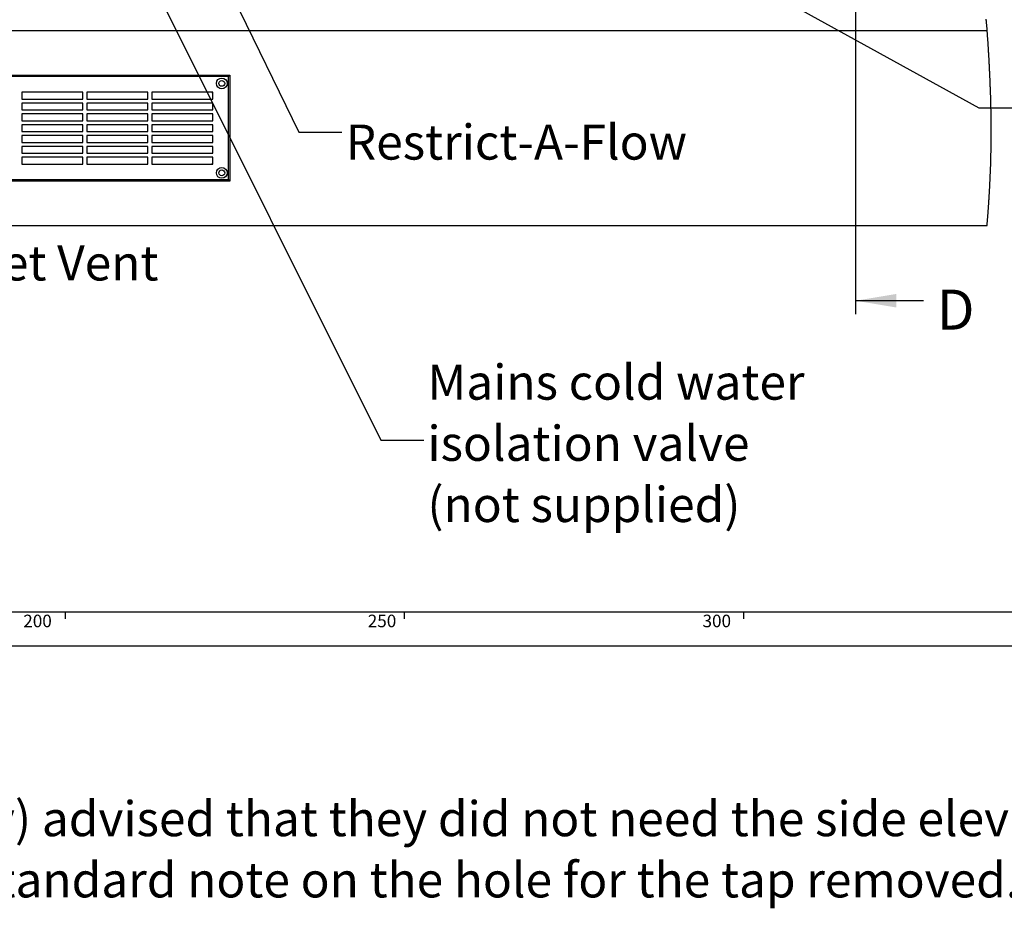
# Model space of a CAD drawing. Extents: x -40 to 841, y -34 to 591.
# Drawn here: x 193 to 338, y -34 to 97 of the extents above; entities that cross this region are included whole.
import ezdxf

# ---------------------------------------------------------------- set-up
doc = ezdxf.new("R2010")
doc.units = 0
doc.layers.get('0').update_dxf_attribs({"linetype": 'CONTINUOUS'})
doc.styles.add('SLDTEXTSTYLE2', font='TXT', dxfattribs={"width": 0.605})
doc.dimstyles.new('SLDDIMSTYLE10', dxfattribs={"dimtxt": 5.172414, "dimasz": 3, "dimexe": 0, "dimexo": 0.0625, "dimgap": 1.293103, "dimtad": 0, "dimtih": 1, "dimtoh": 1, "dimdec": 0, "dimlfac": 5, "dimrnd": 1e-09, "dimzin": 12, "dimtxsty": 'SLDTEXTSTYLE2', "dimblk1": 'NONE', "dimblk2": 'NONE', "dimsah": 1, "dimcen": 0, "dimazin": 3, "dimtfac": 1, "dimtdec": 0, "dimtmove": 0, "dimatfit": 3, "dimtolj": 1, "dimtzin": 12})
doc.dimstyles.new('SLDDIMSTYLE11', dxfattribs={"dimtxt": 5.172414, "dimasz": 3, "dimexe": 0, "dimexo": 0.0625, "dimgap": 1.293103, "dimtad": 0, "dimtih": 1, "dimtoh": 1, "dimdec": 0, "dimlfac": 5, "dimrnd": 1e-09, "dimzin": 12, "dimtxsty": 'SLDTEXTSTYLE2', "dimblk1": 'NONE', "dimblk2": 'NONE', "dimsah": 1, "dimcen": 0, "dimazin": 3, "dimtfac": 1, "dimtdec": 0, "dimtmove": 0, "dimatfit": 3, "dimtolj": 1, "dimtzin": 12})
doc.dimstyles.new('SLDDIMSTYLE2', dxfattribs={"dimtxt": 0.18, "dimasz": 3, "dimexe": 0, "dimexo": 0.0625, "dimgap": 0, "dimtad": 0, "dimtih": 1, "dimtoh": 1, "dimdec": 0, "dimrnd": 1e-09, "dimzin": 0, "dimtxsty": 'STANDARD', "dimsah": 1, "dimcen": 0.09, "dimazin": 3, "dimtfac": 3, "dimtdec": 0, "dimtofl": 0, "dimtmove": 0, "dimatfit": 3, "dimtolj": 1, "dimtzin": 0})
doc.dimstyles.new('SLDDIMSTYLE3', dxfattribs={"dimtxt": 5.172414, "dimasz": 3, "dimexe": 0, "dimexo": 0.0625, "dimgap": 1.293103, "dimtad": 0, "dimtih": 1, "dimtoh": 1, "dimdec": 0, "dimlfac": 5, "dimrnd": 1e-09, "dimzin": 12, "dimtxsty": 'SLDTEXTSTYLE2', "dimblk1": 'NONE', "dimblk2": 'NONE', "dimsah": 1, "dimcen": 0, "dimazin": 3, "dimtfac": 1, "dimtdec": 0, "dimtmove": 0, "dimatfit": 3, "dimtolj": 1, "dimtzin": 12})

# ---------------------------------------------------------------- blocks, each defined once
blk = doc.blocks.new('SW_NOTE_1')
at = {"color": 0, "linetype": 'CONTINUOUS', "char_height": 5.1724, "attachment_point": 1, "style": 'SLDTEXTSTYLE2'}
for s, insert in [('Marketing (Murray) advised that they did not need the side elevation view presented.', (10, -2.35)), ('Also wanted the standard note on the hole for the tap removed.', (10, -11.38))]:
    blk.add_mtext(s, dxfattribs=dict(at, insert=insert))
blk = doc.blocks.new('SW_NOTE_17')
at = {"color": 0, "linetype": 'CONTINUOUS', "char_height": 5.1724, "attachment_point": 1, "style": 'SLDTEXTSTYLE2'}
for s, insert in [('Mains cold water', (0.53, 11.12)), ('isolation valve', (0.53, 2.1)), ('(not supplied)', (0.53, -6.93))]:
    blk.add_mtext(s, dxfattribs=dict(at, insert=insert))
blk = doc.blocks.new('_D_14')
at = {"color": 7, "linetype": 'CONTINUOUS'}
blk.add_line((187.64, 345.13), (312.69, 345.13), dxfattribs=at)
at = {"color": 7, "linetype": 'CONTINUOUS', "char_height": 7, "attachment_point": 1, "style": 'SLDTEXTSTYLE2'}
for s, insert in [('%%c', (189.23, 354.15)), ('35', (199.67, 354.15)), ('Hole for G4 HydroTap Taps', (210.62, 354.15))]:
    blk.add_mtext(s, dxfattribs=dict(at, insert=insert))
blk = doc.blocks.new('_NONE')
blk = doc.blocks.new('_D_36')
at = {"color": 7, "linetype": 'CONTINUOUS'}
blk.add_line((655.63, 213.25), (676.43, 213.25), dxfattribs=at)
at = {"color": 7, "linetype": 'CONTINUOUS', "char_height": 7, "attachment_point": 1, "style": 'SLDTEXTSTYLE2'}
for s, insert in [('%%c', (657.22, 233.26)), ('35', (667.66, 233.26)), ('hole', (660.22, 222.27))]:
    blk.add_mtext(s, dxfattribs=dict(at, insert=insert))
blk = doc.blocks.new('_D_37')
at = {"color": 7, "linetype": 'CONTINUOUS'}
blk.add_line((602.96, 227.42), (559.38, 227.42), dxfattribs=at)
at = {"color": 7, "linetype": 'CONTINUOUS', "char_height": 7, "attachment_point": 1, "style": 'SLDTEXTSTYLE2'}
for s, insert in [('%%c', (559.38, 247.43)), ('108', (569.81, 247.43)), ('hole', (585.16, 247.43)), ('for bowl', (570.72, 236.44))]:
    blk.add_mtext(s, dxfattribs=dict(at, insert=insert))

msp = doc.modelspace()

# ---------------------------------------------------------------- linework, layer by layer
for p, q in [((316.54, 291.77), (316.54, 53.91)), ((326.54, 55.91), (316.54, 55.91))]:
    msp.add_line(p, q)
at = {"color": 7, "linetype": 'CONTINUOUS'}
for p, q in [((137.28, 95.77), (335.93, 95.77)), ((162.28, 89.17), (224.28, 89.17)), ((224.08, 88.97), (162.48, 88.97)), ((224.08, 88.97), (224.28, 89.17)), ((224.08, 73.77), (224.08, 88.97)), ((224.28, 89.17), (224.28, 73.57)), ((202.58, 86.67), (193.58, 86.67)), ((193.58, 86.67), (193.58, 85.67)), ((193.58, 85.67), (202.58, 85.67)), ((202.58, 85.67), (202.58, 86.67)), ((212.18, 86.67), (203.18, 86.67)), ((203.18, 86.67), (203.18, 85.67)), ((203.18, 85.67), (212.18, 85.67)), ((212.18, 85.67), (212.18, 86.67)), ((221.78, 86.67), (212.78, 86.67)), ((212.78, 86.67), (212.78, 85.67)), ((212.78, 85.67), (221.78, 85.67)), ((221.78, 85.67), (221.78, 86.67)), ((202.58, 85.07), (193.58, 85.07)), ((193.58, 85.07), (193.58, 84.07)), ((202.58, 84.07), (202.58, 85.07)), ((212.18, 85.07), (203.18, 85.07)), ((203.18, 85.07), (203.18, 84.07)), ((212.18, 84.07), (212.18, 85.07)), ((221.78, 85.07), (212.78, 85.07)), ((212.78, 85.07), (212.78, 84.07)), ((221.78, 84.07), (221.78, 85.07)), ((193.58, 84.07), (202.58, 84.07)), ((202.58, 83.47), (193.58, 83.47)), ((193.58, 83.47), (193.58, 82.47)), ((202.58, 82.47), (202.58, 83.47)), ((203.18, 84.07), (212.18, 84.07)), ((212.18, 83.47), (203.18, 83.47)), ((203.18, 83.47), (203.18, 82.47)), ((212.18, 82.47), (212.18, 83.47)), ((212.78, 84.07), (221.78, 84.07)), ((221.78, 83.47), (212.78, 83.47)), ((212.78, 83.47), (212.78, 82.47)), ((221.78, 82.47), (221.78, 83.47)), ((193.58, 82.47), (202.58, 82.47)), ((202.58, 81.87), (193.58, 81.87)), ((193.58, 81.87), (193.58, 80.87)), ((202.58, 80.87), (202.58, 81.87)), ((203.18, 82.47), (212.18, 82.47)), ((212.18, 81.87), (203.18, 81.87)), ((203.18, 81.87), (203.18, 80.87)), ((212.18, 80.87), (212.18, 81.87)), ((212.78, 82.47), (221.78, 82.47)), ((221.78, 81.87), (212.78, 81.87)), ((212.78, 81.87), (212.78, 80.87)), ((221.78, 80.87), (221.78, 81.87)), ((193.58, 80.87), (202.58, 80.87)), ((202.58, 80.27), (193.58, 80.27)), ((193.58, 80.27), (193.58, 79.27)), ((202.58, 79.27), (202.58, 80.27)), ((203.18, 80.87), (212.18, 80.87)), ((212.18, 80.27), (203.18, 80.27)), ((203.18, 80.27), (203.18, 79.27)), ((212.18, 79.27), (212.18, 80.27)), ((212.78, 80.87), (221.78, 80.87)), ((221.78, 80.27), (212.78, 80.27)), ((212.78, 80.27), (212.78, 79.27)), ((221.78, 79.27), (221.78, 80.27)), ((193.58, 79.27), (202.58, 79.27)), ((202.58, 78.67), (193.58, 78.67)), ((193.58, 78.67), (193.58, 77.67)), ((202.58, 77.67), (202.58, 78.67)), ((203.18, 79.27), (212.18, 79.27)), ((212.18, 78.67), (203.18, 78.67)), ((203.18, 78.67), (203.18, 77.67)), ((212.18, 77.67), (212.18, 78.67)), ((212.78, 79.27), (221.78, 79.27)), ((221.78, 78.67), (212.78, 78.67)), ((212.78, 78.67), (212.78, 77.67)), ((221.78, 77.67), (221.78, 78.67)), ((193.58, 77.67), (202.58, 77.67)), ((202.58, 77.07), (193.58, 77.07)), ((193.58, 77.07), (193.58, 76.07)), ((202.58, 76.07), (202.58, 77.07)), ((203.18, 77.67), (212.18, 77.67)), ((212.18, 77.07), (203.18, 77.07)), ((203.18, 77.07), (203.18, 76.07)), ((212.18, 76.07), (212.18, 77.07)), ((212.78, 77.67), (221.78, 77.67)), ((221.78, 77.07), (212.78, 77.07)), ((212.78, 77.07), (212.78, 76.07)), ((221.78, 76.07), (221.78, 77.07)), ((193.58, 76.07), (202.58, 76.07)), ((203.18, 76.07), (212.18, 76.07)), ((212.78, 76.07), (221.78, 76.07)), ((224.28, 73.57), (162.28, 73.57)), ((162.48, 73.77), (224.08, 73.77)), ((224.28, 73.57), (224.08, 73.77)), ((335.9, 66.97), (60.08, 66.97)), ((10, 10), (649, 10)), ((200, 10), (200, 9)), ((250, 9), (250, 10)), ((300, 10), (300, 9)), ((5, 5), (649, 5))]:
    msp.add_line(p, q, dxfattribs=at)
at = {"color": 7, "linetype": 'CONTINUOUS', "flags": 128}
msp.add_lwpolyline([(335.9, 66.97), (335.91, 67.07), (335.92, 67.17), (335.93, 67.27), (335.94, 67.37), (335.95, 67.47), (335.96, 67.57), (335.96, 67.66), (335.97, 67.76), (335.98, 67.86), (335.99, 67.96), (336, 68.06), (336.01, 68.16), (336.02, 68.26), (336.02, 68.36), (336.03, 68.46), (336.04, 68.55), (336.05, 68.65), (336.06, 68.75), (336.06, 68.85), (336.07, 68.95), (336.08, 69.05), (336.09, 69.15), (336.09, 69.25), (336.1, 69.34), (336.11, 69.43), (336.12, 69.52), (336.12, 69.62), (336.13, 69.71), (336.14, 69.8), (336.14, 69.9), (336.15, 70), (336.16, 70.1), (336.16, 70.2), (336.17, 70.3), (336.18, 70.4), (336.18, 70.49), (336.19, 70.59), (336.2, 70.68), (336.2, 70.77), (336.21, 70.86), (336.21, 70.95), (336.22, 71.04), (336.23, 71.13), (336.23, 71.22), (336.24, 71.32), (336.24, 71.41), (336.25, 71.5), (336.25, 71.59), (336.26, 71.68), (336.26, 71.76), (336.27, 71.85), (336.27, 71.93), (336.28, 72.02), (336.28, 72.12), (336.29, 72.22), (336.3, 72.32), (336.3, 72.42), (336.31, 72.52), (336.31, 72.62), (336.32, 72.72), (336.32, 72.81), (336.33, 72.9), (336.33, 72.99), (336.34, 73.08), (336.34, 73.17), (336.34, 73.26), (336.35, 73.36), (336.35, 73.45), (336.36, 73.54), (336.36, 73.63), (336.37, 73.72), (336.37, 73.81), (336.38, 73.92), (336.38, 74.03), (336.38, 74.13), (336.39, 74.24), (336.39, 74.35), (336.4, 74.46), (336.4, 74.57), (336.41, 74.68), (336.41, 74.79), (336.41, 74.9), (336.42, 75), (336.42, 75.11), (336.43, 75.22), (336.43, 75.33), (336.43, 75.44), (336.44, 75.55), (336.44, 75.66), (336.45, 75.77), (336.45, 75.88), (336.45, 75.99), (336.45, 76.09), (336.46, 76.19), (336.46, 76.29), (336.46, 76.39), (336.47, 76.49), (336.47, 76.59), (336.47, 76.69), (336.47, 76.8), (336.48, 76.9), (336.48, 77.01), (336.48, 77.12), (336.48, 77.23), (336.49, 77.34), (336.49, 77.45), (336.49, 77.56), (336.49, 77.67), (336.5, 77.78), (336.5, 77.89), (336.5, 78), (336.5, 78.1), (336.5, 78.21), (336.51, 78.32), (336.51, 78.43), (336.51, 78.54), (336.51, 78.65), (336.51, 78.76), (336.51, 78.87), (336.51, 78.98), (336.52, 79.08), (336.52, 79.19), (336.52, 79.3), (336.52, 79.41), (336.52, 79.52), (336.52, 79.63), (336.52, 79.74), (336.52, 79.85), (336.52, 79.96), (336.52, 80.07), (336.52, 80.18), (336.52, 80.29), (336.52, 80.4), (336.53, 80.51), (336.53, 80.62), (336.53, 80.72), (336.53, 80.83), (336.53, 80.94), (336.53, 81.05), (336.53, 81.16), (336.53, 81.27), (336.53, 81.38), (336.52, 81.49), (336.52, 81.6), (336.52, 81.71), (336.52, 81.82), (336.52, 81.93), (336.52, 82.04), (336.52, 82.15), (336.52, 82.26), (336.52, 82.37), (336.52, 82.48), (336.52, 82.58), (336.52, 82.68), (336.52, 82.78), (336.51, 82.88), (336.51, 82.98), (336.51, 83.08), (336.51, 83.2), (336.51, 83.32), (336.51, 83.43), (336.51, 83.55), (336.5, 83.66), (336.5, 83.78), (336.5, 83.89), (336.5, 84), (336.5, 84.11), (336.49, 84.22), (336.49, 84.33), (336.49, 84.44), (336.49, 84.55), (336.49, 84.66), (336.48, 84.77), (336.48, 84.88), (336.48, 84.99), (336.48, 85.09), (336.47, 85.2), (336.47, 85.31), (336.47, 85.42), (336.46, 85.53), (336.46, 85.64), (336.46, 85.75), (336.46, 85.86), (336.45, 85.97), (336.45, 86.07), (336.45, 86.18), (336.44, 86.29), (336.44, 86.4), (336.44, 86.51), (336.43, 86.62), (336.43, 86.73), (336.43, 86.84), (336.42, 86.95), (336.42, 87.06), (336.41, 87.17), (336.41, 87.28), (336.41, 87.39), (336.4, 87.5), (336.4, 87.61), (336.39, 87.72), (336.39, 87.82), (336.39, 87.93), (336.38, 88.04), (336.38, 88.15), (336.37, 88.26), (336.37, 88.37), (336.36, 88.48), (336.36, 88.59), (336.36, 88.7), (336.35, 88.81), (336.35, 88.92), (336.34, 89.03), (336.34, 89.14), (336.33, 89.25), (336.33, 89.36), (336.32, 89.47), (336.32, 89.58), (336.31, 89.7), (336.3, 89.82), (336.3, 89.94), (336.29, 90.06), (336.29, 90.19), (336.28, 90.3), (336.28, 90.4), (336.27, 90.51), (336.26, 90.62), (336.26, 90.73), (336.25, 90.84), (336.25, 90.95), (336.24, 91.06), (336.24, 91.17), (336.23, 91.29), (336.22, 91.42), (336.21, 91.55), (336.21, 91.68), (336.2, 91.81), (336.19, 91.94), (336.18, 92.07), (336.18, 92.19), (336.17, 92.32), (336.16, 92.45), (336.15, 92.58), (336.15, 92.71), (336.14, 92.83), (336.13, 92.95), (336.12, 93.07), (336.11, 93.19), (336.11, 93.31), (336.1, 93.44), (336.09, 93.57), (336.08, 93.7), (336.07, 93.83), (336.06, 93.96), (336.06, 94.08), (336.05, 94.21), (336.04, 94.33), (336.03, 94.45), (336.02, 94.57), (336.01, 94.69), (336, 94.81), (336, 94.93), (335.99, 95.05), (335.98, 95.18), (335.97, 95.3), (335.96, 95.42), (335.95, 95.53), (335.94, 95.65), (335.93, 95.77), (335.92, 95.9), (335.92, 96.02), (335.91, 96.15), (335.9, 96.27), (335.89, 96.4), (335.88, 96.52), (335.87, 96.65), (335.86, 96.78), (335.85, 96.91), (335.84, 97.04), (335.82, 97.17), (335.81, 97.3), (335.8, 97.43)], dxfattribs=at)
at = {"color": 7, "linetype": 'CONTINUOUS'}
for centre, radius in [((223.08, 87.97), 0.79), ((223.08, 87.97), 0.43), ((223.08, 74.77), 0.79), ((223.08, 74.77), 0.43)]:
    msp.add_circle(centre, radius, dxfattribs=at)
for centre, start, end in [((220.58, 86.17), 0.0005, 24.6241), ((220.58, 76.57), 335.3742, 0.0011)]:
    msp.add_arc(centre, 1.2, start, end, dxfattribs=at)
msp.add_solid([(316.54, 55.91), (322.54, 54.91), (322.54, 56.91)])

# ---------------------------------------------------------------- block references
msp.add_blockref('SW_NOTE_17', (252.87, 35.36), dxfattribs=at)
at = {"color": 250, "linetype": 'CONTINUOUS'}
msp.add_blockref('SW_NOTE_1', (122.35, -15.57), dxfattribs=at)

# ---------------------------------------------------------------- texts
at = {"color": 7, "linetype": 'CONTINUOUS', "style": 'SLDTEXTSTYLE2'}
for s, insert, char_height, attachment_point in [('Restrict-A-Flow', (241.37, 81.9), 5.1724, 1), ('Outlet Vent', (176.48, 64.07), 5.1724, 1), ('200', (198.02, 9.59), 1.852, 3), ('250', (248.81, 9.59), 1.852, 3), ('300', (298.17, 9.59), 1.852, 3)]:
    msp.add_mtext(s, dxfattribs=dict(at, insert=insert, char_height=char_height, attachment_point=attachment_point))
at = {"insert": (328.52, 57.55), "char_height": 5.91, "attachment_point": 1, "style": 'SLDTEXTSTYLE2'}
msp.add_mtext('D', dxfattribs=at)

# ---------------------------------------------------------------- dimensions: what is measured, and where the dimension line sits
at = {"color": 7, "linetype": 'CONTINUOUS'}
for p1, text, dimstyle, picture, middle in [((2.68, 6.18), '<> Hole for G4 HydroTap Taps', 'SLDDIMSTYLE3', '_D_14', (250.96, 350.65)), ((20.57, 6.6), '<> hole\\Pfor bowl', 'SLDDIMSTYLE11', '_D_37', (580.37, 238.44)), ((6.68, 2.08), '<>\\Phole', 'SLDDIMSTYLE10', '_D_36', (666.82, 224.27))]:
    dim = msp.add_diameter_dim_2p(p1=p1, p2=(0, 0), text=text, dimstyle=dimstyle, dxfattribs=at)
    dim.commit()
    dim.dimension.update_dxf_attribs({"geometry": picture, "text_midpoint": middle, "dimtype": 163})

# ---------------------------------------------------------------- leaders
for points in [[(245.19, 133.76), (334.72, 84.35), (346.88, 84.35)], [(208.93, 133.22), (234.44, 80.79), (240.79, 80.79)], [(205.63, 117.37), (246.52, 35.36), (252.87, 35.36)]]:
    msp.add_leader(points, dimstyle='SLDDIMSTYLE2', dxfattribs=at)

doc.saveas('drawing.dxf')
